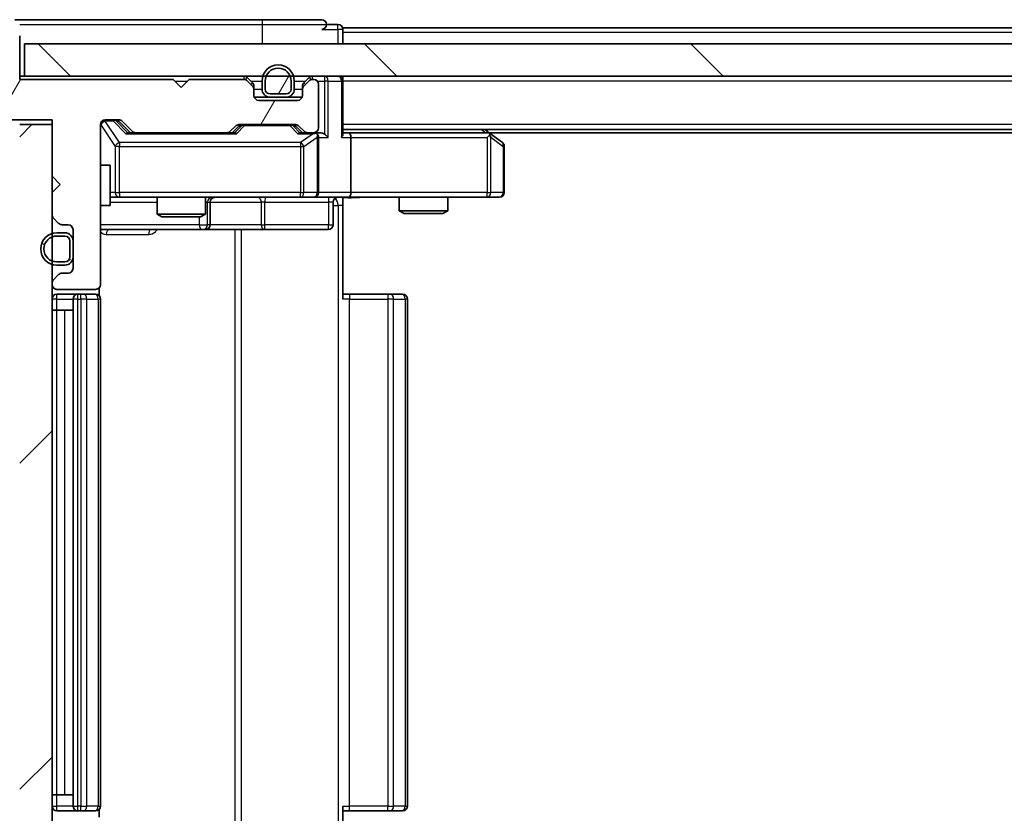
# Model space of a CAD drawing. Units: millimetres. Extents: x 36 to 7721, y 20 to 1284.
# Drawn here: x 2006 to 2067, y 1010 to 1059 of the extents above; entities that cross this region are included whole.
import ezdxf

# ---------------------------------------------------------------- set-up
doc = ezdxf.new("R2010")
doc.units = ezdxf.units.MM
doc.header["$LTSCALE"] = 2.5
for name, color, linetype, lineweight in [('Hatch (ISO)', 1, 'Continuous', 18), ('Visible (ISO)', 7, 'Continuous', 35), ('Visible Narrow (ISO)', 7, 'Continuous', 25)]:
    doc.layers.add(name, color=color, linetype=linetype, lineweight=lineweight)
pattern_1 = [(60, (958.5, -16), (-12.37334, 7.14375), [])]

msp = doc.modelspace()

# ---------------------------------------------------------------- hatches: boundary and pattern name
at = {"layer": 'Hatch (ISO)'}
h = msp.add_hatch(dxfattribs=at)
h.set_pattern_fill('ANSI31', color=256, scale=114.3, angle=14.999978, style=0)
h.set_pattern_definition(pattern_1)
edge = h.paths.add_edge_path()
edge.add_line((2015.2525, 1055.01), (2005.7525, 1055.01))
edge.add_line((2005.7525, 1055.01), (2005.7525, 1057.71))
edge.add_ellipse((2005.4525, 1057.71), major_axis=(0, 0.3), ratio=1, start_angle=270, end_angle=360)
edge.add_line((2005.4525, 1058.01), (2004.3462, 1058.01))
edge.add_ellipse((2004.3462, 1057.81), major_axis=(-0.2, 0), ratio=1, start_angle=270, end_angle=320.194429)
edge.add_line((2004.1925, 1057.938), (2001.7988, 1055.0656))
edge.add_ellipse((2001.9525, 1054.9375), major_axis=(-0.128, -0.1536), ratio=1, start_angle=270, end_angle=309.805571)
edge.add_line((2001.7525, 1054.9375), (2001.7525, 1052.81))
edge.add_ellipse((2002.0525, 1052.81), major_axis=(0, -0.3), ratio=1, start_angle=270, end_angle=360)
edge.add_line((2002.0525, 1052.51), (2007.7525, 1052.51))
edge.add_line((2007.7525, 1052.51), (2007.7525, 1049.01))
edge.add_line((2007.7525, 1049.01), (2008.2525, 1048.51))
edge.add_line((2008.2525, 1048.51), (2007.7525, 1048.01))
edge.add_line((2007.7525, 1048.01), (2007.7525, 1046.6342))
edge.add_ellipse((2008.0525, 1046.6342), major_axis=(0, -0.3), ratio=1, start_angle=270, end_angle=315)
edge.add_line((2007.8404, 1046.4221), (2008.1646, 1046.0978))
edge.add_ellipse((2008.3768, 1046.31), major_axis=(0.2121, -0.2121), ratio=1, start_angle=270, end_angle=315)
edge.add_line((2008.3768, 1046.01), (2008.7525, 1046.01))
edge.add_ellipse((2008.7525, 1045.71), major_axis=(0.3, 0), ratio=1, start_angle=0, end_angle=90, ccw=False)
edge.add_line((2009.0525, 1045.71), (2009.0525, 1043.31))
edge.add_ellipse((2008.7525, 1043.31), major_axis=(0, -0.3), ratio=1, start_angle=0, end_angle=90, ccw=False)
edge.add_line((2008.7525, 1043.01), (2008.3768, 1043.01))
edge.add_ellipse((2008.3768, 1042.71), major_axis=(-0.3, 0), ratio=1, start_angle=270, end_angle=315)
edge.add_line((2008.1646, 1042.9221), (2007.8404, 1042.5978))
edge.add_ellipse((2008.0525, 1042.3857), major_axis=(-0.2121, -0.2121), ratio=1, start_angle=270, end_angle=315)
edge.add_line((2007.7525, 1042.3857), (2007.7525, 1042.31))
edge.add_ellipse((2008.0525, 1042.31), major_axis=(0, -0.3), ratio=1, start_angle=270, end_angle=360)
edge.add_line((2008.0525, 1042.01), (2010.4525, 1042.01))
edge.add_ellipse((2010.4525, 1042.31), major_axis=(0.3, 0), ratio=1, start_angle=270, end_angle=360)
edge.add_line((2010.7525, 1042.31), (2010.7525, 1052.21))
edge.add_ellipse((2011.0525, 1052.21), major_axis=(0, 0.3), ratio=1, start_angle=0, end_angle=90, ccw=False)
edge.add_line((2011.0525, 1052.51), (2011.8782, 1052.51))
edge.add_ellipse((2011.8782, 1052.21), major_axis=(0.3, 0), ratio=1, start_angle=45, end_angle=90, ccw=False)
edge.add_line((2012.0904, 1052.4221), (2012.7146, 1051.7978))
edge.add_ellipse((2012.9268, 1052.01), major_axis=(0.2121, -0.2121), ratio=1, start_angle=270, end_angle=315)
edge.add_line((2012.9268, 1051.71), (2018.5782, 1051.71))
edge.add_ellipse((2018.5782, 1052.01), major_axis=(0.3, 0), ratio=1, start_angle=270, end_angle=315)
edge.add_line((2018.7904, 1051.7978), (2019.1146, 1052.1221))
edge.add_ellipse((2019.3268, 1051.91), major_axis=(0.2121, 0.2121), ratio=1, start_angle=45, end_angle=90, ccw=False)
edge.add_line((2019.3268, 1052.21), (2022.8282, 1052.21))
edge.add_ellipse((2022.8282, 1051.91), major_axis=(0.3, 0), ratio=1, start_angle=45, end_angle=90, ccw=False)
edge.add_line((2023.0404, 1052.1221), (2023.3646, 1051.7978))
edge.add_ellipse((2023.5768, 1052.01), major_axis=(0.2121, -0.2121), ratio=1, start_angle=270, end_angle=315)
edge.add_line((2023.5768, 1051.71), (2023.9525, 1051.71))
edge.add_ellipse((2023.9525, 1052.01), major_axis=(0.3, 0), ratio=1, start_angle=270, end_angle=360)
edge.add_line((2024.2525, 1052.01), (2024.2525, 1054.71))
edge.add_ellipse((2023.9525, 1054.71), major_axis=(0, 0.3), ratio=1, start_angle=270, end_angle=360)
edge.add_line((2023.9525, 1055.01), (2023.8768, 1055.01))
edge.add_ellipse((2023.8768, 1054.71), major_axis=(-0.3, 0), ratio=1, start_angle=270, end_angle=315)
edge.add_line((2023.6646, 1054.9221), (2023.3404, 1054.5978))
edge.add_ellipse((2023.5525, 1054.3857), major_axis=(-0.2121, -0.2121), ratio=1, start_angle=270, end_angle=315)
edge.add_line((2023.2525, 1054.3857), (2023.2525, 1054.01))
edge.add_ellipse((2022.9525, 1054.01), major_axis=(0, -0.3), ratio=1, start_angle=0, end_angle=90, ccw=False)
edge.add_line((2022.9525, 1053.71), (2020.5525, 1053.71))
edge.add_ellipse((2020.5525, 1054.01), major_axis=(-0.3, 0), ratio=1, start_angle=0, end_angle=90, ccw=False)
edge.add_line((2020.2525, 1054.01), (2020.2525, 1054.3857))
edge.add_ellipse((2019.9525, 1054.3857), major_axis=(0, 0.3), ratio=1, start_angle=270, end_angle=315)
edge.add_line((2020.1646, 1054.5978), (2019.8404, 1054.9221))
edge.add_ellipse((2019.6282, 1054.71), major_axis=(-0.2121, 0.2121), ratio=1, start_angle=270, end_angle=315)
edge.add_line((2019.6282, 1055.01), (2016.2525, 1055.01))
edge.add_line((2016.2525, 1055.01), (2015.7525, 1054.51))
edge.add_line((2015.7525, 1054.51), (2015.2525, 1055.01))
h = msp.add_hatch(dxfattribs=at)
h.set_pattern_fill('ANSI31', color=256, scale=114.3, angle=90.00021, style=0)
h.set_pattern_definition([(135.0002, (958.5, -16), (-10.10275, -10.10283), [])])
h.paths.add_polyline_path([(2006.0525, 1057.21), (2006.0525, 1055.21), (2295.4525, 1055.21), (2295.4525, 1057.21)])
h = msp.add_hatch(dxfattribs=at)
h.set_pattern_fill('ANSI31', color=256, scale=114.3, angle=14.999978, style=0)
h.set_pattern_definition(pattern_1)
edge = h.paths.add_edge_path()
edge.add_ellipse((2022.2525, 1054.41), major_axis=(0.3, 0), ratio=1, start_angle=270, end_angle=360)
edge.add_line((2022.5525, 1054.41), (2022.5525, 1054.91))
edge.add_ellipse((2021.7525, 1054.91), major_axis=(0, 0.8), ratio=1, start_angle=270, end_angle=450)
edge.add_line((2020.9525, 1054.91), (2020.9525, 1054.41))
edge.add_ellipse((2021.2525, 1054.41), major_axis=(0, -0.3), ratio=1, start_angle=270, end_angle=360)
edge.add_line((2021.2525, 1054.11), (2022.2525, 1054.11))
h = msp.add_hatch(dxfattribs=at)
h.set_pattern_fill('ANSI31', color=256, scale=114.3, style=0)
h.set_pattern_definition([(45, (958.5, -16), (-10.10279, 10.10279), [])])
h.paths.add_polyline_path([(2007.7525, 1052.21), (2005.7525, 1052.21), (2005.7525, 999.21), (2007.7525, 999.21)])
h = msp.add_hatch(dxfattribs=at)
h.set_pattern_fill('ANSI31', color=256, scale=114.3, angle=105.000246, style=0)
h.set_pattern_definition([(150.0002, (958.5, -16), (-7.1437, -12.37337), [])])
edge = h.paths.add_edge_path()
edge.add_ellipse((2008.5525, 1044.01), major_axis=(0.5, 0), ratio=1, start_angle=270, end_angle=360)
edge.add_line((2009.0525, 1044.01), (2009.0525, 1045.01))
edge.add_ellipse((2008.5525, 1045.01), major_axis=(0, 0.5), ratio=1, start_angle=270, end_angle=360)
edge.add_line((2008.5525, 1045.51), (2008.0525, 1045.51))
edge.add_ellipse((2008.0525, 1044.51), major_axis=(-1, 0), ratio=1, start_angle=270, end_angle=450)
edge.add_line((2008.0525, 1043.51), (2008.5525, 1043.51))
edge = h.paths.add_edge_path(flags=0)
edge.add_ellipse((2008.5525, 1044.01), major_axis=(0, -0.3), ratio=1, start_angle=0, end_angle=90)
edge.add_line((2008.8525, 1044.01), (2008.8525, 1045.01))
edge.add_ellipse((2008.5525, 1045.01), major_axis=(0.3, 0), ratio=1, start_angle=0, end_angle=90)
edge.add_line((2008.5525, 1045.31), (2008.0525, 1045.31))
edge.add_ellipse((2008.0525, 1044.51), major_axis=(-0.8, 0), ratio=1, start_angle=270, end_angle=450)
edge.add_line((2008.0525, 1043.71), (2008.5525, 1043.71))

# ---------------------------------------------------------------- linework, layer by layer
at = {"layer": 'Visible (ISO)'}
for p, q in [((2020.7525, 1058.71), (2005.4525, 1058.71)), ((2024.4525, 1058.71), (2020.7525, 1058.71)), ((2025.4525, 1058.41), (2024.7525, 1058.41)), ((2275.7525, 1058.21), (2025.7525, 1058.21)), ((2025.7525, 1058.21), (2025.7525, 1057.91)), ((2005.7525, 1055.01), (2005.7525, 1057.71)), ((2025.7525, 1057.21), (2025.7525, 1057.91)), ((2006.0525, 1057.21), (2006.0525, 1055.21)), ((2295.4525, 1057.21), (2006.0525, 1057.21)), ((2006.0525, 1055.21), (2005.7525, 1055.21)), ((2006.0525, 1055.21), (2295.4525, 1055.21)), ((2020.1646, 1054.7978), (2019.8404, 1055.1221)), ((2023.6646, 1055.1221), (2023.3404, 1054.7978)), ((2025.7525, 1055.21), (2025.7525, 1054.91)), ((2015.2525, 1055.01), (2005.7525, 1055.01)), ((2015.7525, 1054.51), (2015.2525, 1055.01)), ((2016.2525, 1055.01), (2015.7525, 1054.51)), ((2019.6282, 1055.01), (2016.2525, 1055.01)), ((2020.1646, 1054.5978), (2019.8404, 1054.9221)), ((2020.2525, 1054.3857), (2020.2525, 1054.5857)), ((2020.7525, 1054.91), (2020.7525, 1054.41)), ((2020.9525, 1054.91), (2020.9525, 1054.41)), ((2020.9525, 1054.41), (2020.9525, 1054.91)), ((2022.5525, 1054.41), (2022.5525, 1054.91)), ((2022.5525, 1054.91), (2022.5525, 1054.41)), ((2022.7525, 1054.41), (2022.7525, 1054.91)), ((2023.2525, 1054.5857), (2023.2525, 1054.3857)), ((2023.6646, 1054.9221), (2023.3404, 1054.5978)), ((2023.9525, 1055.01), (2023.8768, 1055.01)), ((2024.2525, 1052.01), (2024.2525, 1054.71)), ((2025.7525, 1051.6221), (2025.7525, 1054.91)), ((2020.2525, 1054.01), (2020.2525, 1054.3857)), ((2021.2525, 1053.91), (2020.2696, 1053.91)), ((2021.2525, 1054.11), (2022.2525, 1054.11)), ((2022.2525, 1054.11), (2021.2525, 1054.11)), ((2021.2525, 1053.91), (2022.2525, 1053.91)), ((2023.2353, 1053.91), (2022.2525, 1053.91)), ((2023.2525, 1054.3857), (2023.2525, 1054.01)), ((2022.9525, 1053.71), (2020.5525, 1053.71)), ((2002.0525, 1052.51), (2007.7525, 1052.51)), ((2007.7525, 1052.21), (2005.7525, 1052.21)), ((2007.7525, 1052.51), (2007.7525, 1049.01)), ((2007.7525, 999.21), (2007.7525, 1052.21)), ((2010.7525, 1042.31), (2010.7525, 1052.21)), ((2011.0525, 1052.51), (2011.8782, 1052.51)), ((2011.8904, 1052.4221), (2012.6025, 1051.71)), ((2012.0904, 1052.4221), (2012.7146, 1051.7978)), ((2018.7904, 1051.7978), (2019.1146, 1052.1221)), ((2018.9025, 1051.71), (2019.3146, 1052.1221)), ((2019.3268, 1052.21), (2022.8282, 1052.21)), ((2022.8404, 1052.1221), (2023.2525, 1051.71)), ((2023.0404, 1052.1221), (2023.3646, 1051.7978)), ((2012.9268, 1051.71), (2012.4264, 1051.71)), ((2012.9268, 1051.71), (2018.5782, 1051.71)), ((2019.0786, 1051.71), (2018.5782, 1051.71)), ((2023.5768, 1051.71), (2023.0764, 1051.71)), ((2023.5768, 1051.71), (2023.9525, 1051.71)), ((2024.3282, 1051.71), (2023.9525, 1051.71)), ((2024.2525, 1048.01), (2024.2525, 1051.41)), ((2275.7525, 1051.91), (2025.7525, 1051.91)), ((2026.1282, 1051.71), (2025.7525, 1051.71)), ((2034.7192, 1051.71), (2026.1282, 1051.71)), ((2026.2525, 1051.41), (2026.2525, 1048.01)), ((2034.8992, 1051.65), (2034.5525, 1051.91)), ((2034.6891, 1051.41), (2034.8447, 1051.5656)), ((2266.6858, 1051.71), (2034.8192, 1051.71)), ((2035.6325, 1051.1), (2034.8992, 1051.65)), ((2035.7525, 1048.01), (2035.7525, 1050.86)), ((2010.7525, 1049.71), (2011.3525, 1049.71)), ((2011.3525, 1047.21), (2011.3525, 1049.71)), ((2007.7525, 1049.01), (2008.2525, 1048.51)), ((2008.2525, 1048.51), (2007.7525, 1048.01)), ((2007.7525, 1048.01), (2007.7525, 1046.6342)), ((2010.7525, 1047.21), (2011.3525, 1047.21)), ((2011.3525, 1047.71), (2011.9379, 1047.71)), ((2011.9379, 1047.71), (2023.1343, 1047.71)), ((2014.2525, 1047.71), (2014.2525, 1046.6633)), ((2017.2525, 1047.71), (2017.2525, 1046.6633)), ((2017.547, 1046.01), (2017.547, 1047.41)), ((2023.1343, 1047.71), (2023.9525, 1047.71)), ((2026.1282, 1047.71), (2023.9525, 1047.71)), ((2025.1512, 1047.41), (2025.1512, 1046.01)), ((2025.7525, 1047.7022), (2025.7525, 1047.21)), ((2025.7525, 1047.21), (2025.7525, 1041.41)), ((2026.1282, 1047.71), (2034.6891, 1047.71)), ((2029.2525, 1047.71), (2029.2525, 1046.8633)), ((2032.2525, 1047.71), (2032.2525, 1046.8633)), ((2034.6891, 1047.71), (2035.4525, 1047.71)), ((2014.2525, 1046.6633), (2017.2525, 1046.6633)), ((2014.5592, 1046.51), (2014.2525, 1046.6633)), ((2016.9458, 1046.51), (2017.2525, 1046.6633)), ((2029.2525, 1046.8633), (2032.2525, 1046.8633)), ((2029.5592, 1046.71), (2029.2525, 1046.8633)), ((2031.9458, 1046.71), (2029.5592, 1046.71)), ((2031.9458, 1046.71), (2032.2525, 1046.8633)), ((2007.8404, 1046.4221), (2008.1646, 1046.0978)), ((2008.3768, 1046.01), (2008.7525, 1046.01)), ((2016.9458, 1046.51), (2014.5592, 1046.51)), ((2008.5525, 1045.51), (2008.0525, 1045.51)), ((2008.5525, 1045.31), (2008.0525, 1045.31)), ((2008.0525, 1045.31), (2008.5525, 1045.31)), ((2009.0525, 1045.71), (2009.0525, 1043.31)), ((2010.7525, 1045.71), (2017.0754, 1045.71)), ((2017.0754, 1045.71), (2017.247, 1045.71)), ((2017.247, 1045.71), (2020.9215, 1045.71)), ((2020.9215, 1045.71), (2024.8512, 1045.71)), ((2008.8525, 1044.01), (2008.8525, 1045.01)), ((2008.8525, 1045.01), (2008.8525, 1044.01)), ((2009.0525, 1044.01), (2009.0525, 1045.01)), ((2008.0525, 1043.71), (2008.5525, 1043.71)), ((2008.5525, 1043.71), (2008.0525, 1043.71)), ((2008.0525, 1043.51), (2008.5525, 1043.51)), ((2008.1646, 1042.9221), (2007.8404, 1042.5978)), ((2008.7525, 1043.01), (2008.3768, 1043.01)), ((2007.7525, 1042.3857), (2007.7525, 1042.31)), ((2008.0525, 1042.01), (2010.4525, 1042.01)), ((2009.3525, 1041.71), (2008.0525, 1041.71)), ((2009.5454, 1041.71), (2009.3525, 1041.71)), ((2009.5454, 1041.71), (2009.6868, 1041.71)), ((2010.3939, 1041.71), (2009.6868, 1041.71)), ((2010.3939, 1041.71), (2010.4525, 1041.71)), ((2010.6627, 1041.624), (2010.6627, 1042.0959)), ((2025.7525, 1041.71), (2026.1667, 1041.71)), ((2028.5454, 1041.71), (2026.1667, 1041.71)), ((2028.5454, 1041.71), (2028.6868, 1041.71)), ((2029.3939, 1041.71), (2028.6868, 1041.71)), ((2029.3939, 1041.71), (2029.4525, 1041.71)), ((2009.0525, 1041.41), (2009.0525, 1010.01)), ((2010.7525, 1010.01), (2010.7525, 1041.41)), ((2029.7525, 1010.01), (2029.7525, 1041.41)), ((2008.0525, 1040.71), (2007.7525, 1040.71)), ((2008.0525, 1040.71), (2008.5525, 1040.71)), ((2009.0525, 1040.71), (2008.5525, 1040.71)), ((2008.0525, 1010.71), (2007.7525, 1010.71)), ((2008.0525, 1010.71), (2008.5525, 1010.71)), ((2009.0525, 1010.71), (2008.5525, 1010.71)), ((2025.7525, 1010.01), (2025.7525, 1004.21)), ((2008.0525, 1009.71), (2009.3525, 1009.71)), ((2009.3525, 1009.71), (2009.5454, 1009.71)), ((2009.6868, 1009.71), (2009.5454, 1009.71)), ((2009.6868, 1009.71), (2010.3939, 1009.71)), ((2010.4525, 1009.71), (2010.3939, 1009.71)), ((2010.6627, 1009.324), (2010.6627, 1009.7959)), ((2026.1667, 1009.71), (2025.7525, 1009.71)), ((2026.1667, 1009.71), (2028.5454, 1009.71)), ((2028.6868, 1009.71), (2028.5454, 1009.71)), ((2028.6868, 1009.71), (2029.3939, 1009.71)), ((2029.4525, 1009.71), (2029.3939, 1009.71))]:
    msp.add_line(p, q, dxfattribs=at)
for centre, radius, start, end in [((2024.4525, 1058.41), 0.3, 0, 90), ((2024.4525, 1058.41), 0.3, 270, 0), ((2025.4525, 1058.11), 0.3, 0, 90), ((2021.7525, 1054.91), 1, 0, 180), ((2021.7525, 1054.91), 0.8, 0, 180), ((2021.7525, 1054.91), 0.8, 0, 180), ((2019.6282, 1054.91), 0.3, 45, 90), ((2023.8768, 1054.91), 0.3, 90, 135), ((2025.4525, 1054.91), 0.3, 0, 90), ((2019.6282, 1054.71), 0.3, 45, 90), ((2019.9525, 1054.5857), 0.3, 0, 45), ((2019.9525, 1054.3857), 0.3, 0, 45), ((2023.5525, 1054.5857), 0.3, 135, 180), ((2023.5525, 1054.3857), 0.3, 135, 180), ((2023.8768, 1054.71), 0.3, 90, 135), ((2023.9525, 1054.71), 0.3, 0, 90), ((2020.5525, 1054.01), 0.3, 180, 270), ((2021.2525, 1054.41), 0.5, 180, 270), ((2021.2525, 1054.41), 0.3, 180, 270), ((2021.2525, 1054.41), 0.3, 180, 270), ((2022.2525, 1054.41), 0.3, 270, 0), ((2022.2525, 1054.41), 0.3, 270, 0), ((2022.2525, 1054.41), 0.5, 270, 0), ((2022.9525, 1054.01), 0.3, 270, 0), ((2011.0525, 1052.21), 0.3, 90, 180), ((2011.8782, 1052.21), 0.3, 45, 90), ((2019.3268, 1051.91), 0.3, 90, 135), ((2022.8282, 1051.91), 0.3, 45, 90), ((2023.9525, 1052.01), 0.3, 270, 0), ((2012.9268, 1052.01), 0.3, 225, 270), ((2018.5782, 1052.01), 0.3, 270, 315), ((2023.5768, 1052.01), 0.3, 225, 270), ((2023.9525, 1051.41), 0.3, 66.562016, 90), ((2023.9525, 1051.41), 0.3, 0, 31.244455), ((2034.7192, 1051.41), 0.3, 66.562015, 90), ((2034.7192, 1051.41), 0.3, 53.130102, 66.562016), ((2035.4525, 1050.86), 0.3, 0, 53.130102), ((2023.9525, 1048.01), 0.3, 270, 0), ((2035.4525, 1048.01), 0.3, 270, 0), ((2017.847, 1047.41), 0.3, 90, 180), ((2025.4512, 1047.41), 0.3, 90, 180), ((2008.0525, 1046.6342), 0.3, 180, 225), ((2008.3768, 1046.31), 0.3, 225, 270), ((2008.7525, 1045.71), 0.3, 0, 90), ((2017.247, 1046.01), 0.3, 270, 0), ((2024.8512, 1046.01), 0.3, 270, 0), ((2008.0525, 1044.51), 1, 90, 270), ((2008.0525, 1044.51), 0.8, 90, 270), ((2008.0525, 1044.51), 0.8, 90, 270), ((2008.5525, 1045.01), 0.5, 0, 90), ((2008.5525, 1045.01), 0.3, 0, 90), ((2008.5525, 1045.01), 0.3, 0, 90), ((2008.5525, 1044.01), 0.3, 270, 0), ((2008.5525, 1044.01), 0.3, 270, 0), ((2008.5525, 1044.01), 0.5, 270, 0), ((2008.3768, 1042.71), 0.3, 90, 135), ((2008.7525, 1043.31), 0.3, 270, 0), ((2008.0525, 1042.3857), 0.3, 135, 180), ((2008.0525, 1042.31), 0.3, 180, 270), ((2010.4525, 1042.31), 0.3, 270, 0), ((2008.0525, 1041.41), 0.3, 90, 180), ((2009.3525, 1041.41), 0.3, 90, 180), ((2010.4525, 1041.41), 0.3, 0, 90), ((2029.4525, 1041.41), 0.3, 0, 90), ((2008.0525, 1010.01), 0.3, 180, 270), ((2009.3525, 1010.01), 0.3, 180, 270), ((2010.4525, 1010.01), 0.3, 270, 0), ((2029.4525, 1010.01), 0.3, 270, 0)]:
    msp.add_arc(centre, radius, start, end, dxfattribs=at)
for centre, major_axis, ratio, start_param, end_param in [((2011.6782, 1052.21), (0.3, 0), 0.9998508, 0.7853235, 1.5707963), ((2019.5268, 1051.91), (-0.3, 0), 0.9998508, 4.712389, 5.4978618), ((2022.6282, 1051.91), (0.3, 0), 0.9998508, 0.7853235, 1.5707963), ((2012.3233, 1051.41), (-0.1246, -0.2958), 0.4004104, 3.3086173, 3.9521184), ((2019.1817, 1051.41), (0.1246, -0.2958), 0.4004104, 2.3310669, 2.974568), ((2022.9733, 1051.41), (-0.1246, -0.2958), 0.4004104, 3.3086173, 3.9521184), ((2023.9203, 1051.41), (0.6487, 0.2044), 0.3384375, 1.230115, 1.4645462), ((2023.9525, 1051.4325), (0.2515, 0.483), 0.3384375, 4.8868428, 5.1615697), ((2024.3282, 1051.41), (0.4243, 0), 0.7071068, 0.7853982, 1.5707963), ((2024.6282, 1051.41), (0.2772, -0.2772), 0.4142136, 1.1780972, 1.9634954), ((2025.4525, 1051.41), (0.2772, 0.2772), 0.4142136, 5.1050881, 5.8904862), ((2026.1282, 1051.41), (0, 0.3), 0.4142136, 4.712389, 6.2831853), ((2034.6891, 1051.4325), (-0.2411, 0.4823), 0.3700244, 4.5294454, 4.8041722), ((2026.1282, 1048.01), (0, 0.3), 0.4142136, 3.1415927, 4.712389)]:
    msp.add_ellipse(centre, major_axis=major_axis, ratio=ratio, start_param=start_param, end_param=end_param, dxfattribs=at)
for points, knots in [([(2024.0718, 1051.6852), (2024.0774, 1051.6828), (2024.0828, 1051.6802), (2024.1168, 1051.663), (2024.143, 1051.6436), (2024.1803, 1051.6064), (2024.1966, 1051.5856), (2024.209, 1051.5656)], [0.381031219, 0.381031219, 0.381031219, 0.381031219, 0.382741903, 0.382741903, 0.391761654, 0.391761654, 0.398553638, 0.398553638, 0.398553638, 0.398553638]), ([(2034.8385, 1051.6852), (2034.8395, 1051.6824), (2034.8406, 1051.6796), (2034.8455, 1051.6628), (2034.8483, 1051.6413), (2034.8484, 1051.6044), (2034.8471, 1051.5847), (2034.8447, 1051.5656)], [0.250886757, 0.250886757, 0.250886757, 0.250886757, 0.252877969, 0.252877969, 0.261958418, 0.261958418, 0.268388032, 0.268388032, 0.268388032, 0.268388032]), ([(2026.915, 1047.71), (2026.7547, 1047.71), (2026.5945, 1047.6977), (2026.2072, 1047.6813), (2025.9795, 1047.6864), (2025.7525, 1047.6981)], [0, 0, 0, 0, 0.04811042, 0.04811042, 0.11629634, 0.11629634, 0.11629634, 0.11629634])]:
    msp.add_open_spline(points, degree=3, knots=knots, dxfattribs=at)
at = {"layer": 'Visible Narrow (ISO)'}
for p, q in [((2005.7525, 1058.41), (2020.7525, 1058.41)), ((2020.7525, 1058.71), (2020.7525, 1058.41)), ((2020.7525, 1058.41), (2024.7525, 1058.41)), ((2020.7525, 1058.41), (2020.7525, 1057.21)), ((2024.4525, 1058.11), (2025.4525, 1058.11)), ((2025.4525, 1058.11), (2025.4525, 1058.41)), ((2025.7525, 1058.11), (2025.4525, 1058.11)), ((2025.4525, 1058.11), (2025.4525, 1057.21)), ((2275.7525, 1057.91), (2025.7525, 1057.91)), ((2019.6282, 1055.21), (2019.6282, 1055.01)), ((2019.8404, 1055.1221), (2019.7153, 1054.997)), ((2023.7897, 1054.997), (2023.6646, 1055.1221)), ((2023.8768, 1055.01), (2023.8768, 1055.21)), ((2024.6282, 1055.21), (2024.6282, 1054.91)), ((2015.3525, 1054.91), (2016.1525, 1054.91)), ((2020.0525, 1054.91), (2020.7525, 1054.91)), ((2020.0646, 1054.6978), (2020.1646, 1054.7978)), ((2020.2525, 1054.5857), (2020.1761, 1054.5857)), ((2022.7525, 1054.91), (2023.4525, 1054.91)), ((2023.3289, 1054.5857), (2023.2525, 1054.5857)), ((2023.3404, 1054.7978), (2023.4404, 1054.6978)), ((2024.1761, 1054.91), (2024.6282, 1054.91)), ((2024.8404, 1054.91), (2024.6282, 1054.91)), ((2024.6282, 1054.91), (2024.6282, 1051.6221)), ((2024.8404, 1054.91), (2025.6646, 1054.91)), ((2024.8404, 1051.41), (2024.8404, 1054.91)), ((2025.7525, 1054.91), (2025.6646, 1054.91)), ((2025.6646, 1054.91), (2025.6646, 1051.41)), ((2275.7525, 1054.91), (2025.7525, 1054.91)), ((2020.2525, 1054.41), (2020.7525, 1054.41)), ((2022.7525, 1054.41), (2023.2525, 1054.41)), ((2010.7842, 1052.1881), (2010.7525, 1052.1881)), ((2010.7842, 1049.71), (2010.7842, 1052.1881)), ((2010.7842, 1052.1881), (2011.6696, 1050.86)), ((2011.0525, 1052.51), (2011.0525, 1052.45)), ((2011.0525, 1052.4281), (2011.0525, 1052.45)), ((2011.0525, 1052.45), (2011.5417, 1052.45)), ((2011.9379, 1051.1), (2011.0525, 1052.4281)), ((2011.5417, 1052.45), (2011.5417, 1052.51)), ((2011.5417, 1052.45), (2012.3233, 1051.65)), ((2011.7538, 1052.4221), (2011.8904, 1052.4221)), ((2012.4495, 1051.71), (2011.7538, 1052.4221)), ((2019.4581, 1052.1221), (2019.0555, 1051.71)), ((2019.1817, 1051.65), (2019.6702, 1052.15)), ((2019.3146, 1052.1221), (2019.4581, 1052.1221)), ((2019.6702, 1052.21), (2019.6702, 1052.15)), ((2019.6702, 1052.15), (2022.4848, 1052.15)), ((2022.4848, 1052.15), (2022.4848, 1052.21)), ((2022.4848, 1052.15), (2022.9733, 1051.65)), ((2022.6969, 1052.1221), (2022.8404, 1052.1221)), ((2023.0995, 1051.71), (2022.6969, 1052.1221)), ((2275.7525, 1052.21), (2025.7525, 1052.21)), ((2012.3233, 1051.65), (2019.1817, 1051.65)), ((2022.9733, 1051.65), (2023.9203, 1051.65)), ((2023.9203, 1051.65), (2023.1343, 1051.1)), ((2023.3389, 1050.86), (2024.1571, 1051.4325)), ((2024.1571, 1051.4325), (2024.1571, 1048.01)), ((2024.2525, 1051.41), (2024.8404, 1051.41)), ((2025.6646, 1051.41), (2026.2525, 1051.41)), ((2026.2525, 1051.41), (2034.6891, 1051.41)), ((2034.339, 1051.91), (2034.6056, 1051.71)), ((2034.6891, 1051.41), (2034.6891, 1048.01)), ((2034.9084, 1051.4325), (2035.6718, 1050.86)), ((2034.9084, 1048.01), (2034.9084, 1051.4325)), ((2011.9379, 1050.86), (2011.6696, 1050.86)), ((2011.6696, 1050.86), (2011.6696, 1048.01)), ((2011.9379, 1051.1), (2011.9379, 1050.86)), ((2023.1343, 1051.1), (2011.9379, 1051.1)), ((2011.9379, 1048.01), (2011.9379, 1050.86)), ((2011.9379, 1050.86), (2023.1343, 1050.86)), ((2023.1343, 1051.1), (2023.1343, 1050.86)), ((2023.1343, 1050.86), (2023.3389, 1050.86)), ((2023.1343, 1050.86), (2023.1343, 1048.01)), ((2023.3389, 1048.01), (2023.3389, 1050.86)), ((2035.7525, 1050.86), (2035.6718, 1050.86)), ((2035.6718, 1050.86), (2035.6718, 1048.01)), ((2011.6696, 1048.01), (2011.3525, 1048.01)), ((2011.6696, 1048.01), (2011.9379, 1048.01)), ((2011.9379, 1048.01), (2011.9379, 1047.71)), ((2023.1343, 1048.01), (2011.9379, 1048.01)), ((2023.1343, 1048.01), (2023.3389, 1048.01)), ((2023.1343, 1047.71), (2023.1343, 1048.01)), ((2024.1571, 1048.01), (2023.3389, 1048.01)), ((2024.1571, 1048.01), (2024.2525, 1048.01)), ((2026.2525, 1048.01), (2024.2525, 1048.01)), ((2034.6891, 1048.01), (2026.2525, 1048.01)), ((2034.6891, 1047.71), (2034.6891, 1048.01)), ((2034.6891, 1048.01), (2034.9084, 1048.01)), ((2035.6718, 1048.01), (2034.9084, 1048.01)), ((2035.6718, 1048.01), (2035.7525, 1048.01)), ((2011.3525, 1047.41), (2014.2525, 1047.41)), ((2017.3752, 1047.41), (2017.2525, 1047.41)), ((2017.3752, 1047.41), (2017.5467, 1047.41)), ((2017.3752, 1046.01), (2017.3752, 1047.41)), ((2017.547, 1047.41), (2017.5467, 1047.41)), ((2017.5467, 1047.41), (2017.5467, 1046.01)), ((2017.547, 1047.41), (2020.7094, 1047.41)), ((2020.9346, 1047.41), (2020.7094, 1047.41)), ((2020.7094, 1047.41), (2020.7094, 1046.01)), ((2020.9346, 1047.41), (2024.8643, 1047.41)), ((2020.9346, 1046.01), (2020.9346, 1047.41)), ((2025.1512, 1047.41), (2024.8643, 1047.41)), ((2024.8643, 1047.41), (2024.8643, 1046.01)), ((2025.1512, 1047.21), (2025.4596, 1047.21)), ((2025.7525, 1047.21), (2025.4596, 1047.21)), ((2025.4596, 1047.21), (2025.4596, 1004.21)), ((2016.8633, 1046.01), (2010.7525, 1046.01)), ((2016.8633, 1046.51), (2016.8633, 1046.01)), ((2016.8633, 1046.01), (2017.3752, 1046.01)), ((2017.5467, 1046.01), (2017.3752, 1046.01)), ((2017.5467, 1046.01), (2017.547, 1046.01)), ((2020.7094, 1046.01), (2017.547, 1046.01)), ((2020.7094, 1046.01), (2020.9346, 1046.01)), ((2024.8643, 1046.01), (2020.9346, 1046.01)), ((2024.8643, 1046.01), (2025.1512, 1046.01)), ((2011.1076, 1045.41), (2013.7376, 1045.41)), ((2019.0773, 1045.71), (2019.0773, 1005.71)), ((2019.4816, 1005.71), (2019.4816, 1045.71)), ((2008.0525, 1041.41), (2008.0525, 1041.71)), ((2009.3525, 1041.41), (2009.3525, 1041.71)), ((2009.5454, 1041.41), (2009.5454, 1041.71)), ((2026.1667, 1041.71), (2026.1667, 1041.41)), ((2028.5454, 1041.71), (2028.5454, 1041.41)), ((2008.0525, 1041.41), (2007.7525, 1041.41)), ((2008.0525, 1040.71), (2008.0525, 1041.41)), ((2008.0525, 1041.41), (2009.0525, 1041.41)), ((2009.3525, 1041.41), (2009.0525, 1041.41)), ((2009.3525, 1010.01), (2009.3525, 1041.41)), ((2009.3525, 1041.41), (2009.5454, 1041.41)), ((2009.5454, 1041.41), (2009.5454, 1010.01)), ((2009.8989, 1041.41), (2009.5454, 1041.41)), ((2009.8989, 1010.01), (2009.8989, 1041.41)), ((2009.8989, 1041.41), (2010.606, 1041.41)), ((2010.606, 1041.41), (2010.606, 1010.01)), ((2010.7525, 1041.41), (2010.606, 1041.41)), ((2026.1667, 1041.41), (2025.7525, 1041.41)), ((2026.1667, 1010.01), (2026.1667, 1041.41)), ((2026.1667, 1041.41), (2028.5454, 1041.41)), ((2028.5454, 1041.41), (2028.5454, 1010.01)), ((2028.8989, 1041.41), (2028.5454, 1041.41)), ((2028.8989, 1010.01), (2028.8989, 1041.41)), ((2028.8989, 1041.41), (2029.606, 1041.41)), ((2029.606, 1041.41), (2029.606, 1010.01)), ((2029.7525, 1041.41), (2029.606, 1041.41)), ((2008.0525, 1010.71), (2008.0525, 1040.71)), ((2008.5525, 1010.71), (2008.5525, 1040.71)), ((2008.0525, 1010.01), (2008.0525, 1010.71)), ((2007.7525, 1010.01), (2008.0525, 1010.01)), ((2009.0525, 1010.01), (2008.0525, 1010.01)), ((2008.0525, 1009.71), (2008.0525, 1010.01)), ((2009.0525, 1010.01), (2009.3525, 1010.01)), ((2009.3525, 1009.71), (2009.3525, 1010.01)), ((2009.5454, 1010.01), (2009.3525, 1010.01)), ((2009.5454, 1009.71), (2009.5454, 1010.01)), ((2009.5454, 1010.01), (2009.8989, 1010.01)), ((2010.606, 1010.01), (2009.8989, 1010.01)), ((2010.606, 1010.01), (2010.7525, 1010.01)), ((2025.7525, 1010.01), (2026.1667, 1010.01)), ((2026.1667, 1009.71), (2026.1667, 1010.01)), ((2028.5454, 1010.01), (2026.1667, 1010.01)), ((2028.5454, 1009.71), (2028.5454, 1010.01)), ((2028.5454, 1010.01), (2028.8989, 1010.01)), ((2029.606, 1010.01), (2028.8989, 1010.01)), ((2029.606, 1010.01), (2029.7525, 1010.01))]:
    msp.add_line(p, q, dxfattribs=at)
for centre in [(2011.5417, 1052.21), (2022.4848, 1051.91)]:
    msp.add_arc(centre, 0.3, 45, 90.004276, dxfattribs=at)
for centre, major_axis, ratio, start_param, end_param in [((2024.6282, 1054.91), (0, 0.3), 0.7071068, 4.712389, 6.2831853), ((2025.4525, 1054.91), (0, 0.3), 0.7071068, 4.712389, 6.2831853), ((2011.0525, 1052.21), (-0.3, 0), 0.8, 4.712389, 6.2831853), ((2011.0525, 1052.1881), (-0.3, 0), 0.8, 4.712389, 6.2831853), ((2011.0525, 1052.1881), (0.2496, 0.1664), 0.7427814, 1.1110061, 2.4101453), ((2011.5417, 1052.21), (0.2146, 0.2096), 0.6901674, 0.0168833, 0.9775503), ((2019.6702, 1051.91), (0, 0.3), 0.9998508, 0, 0.7854728), ((2019.6702, 1051.91), (-0.2146, 0.2096), 0.6901674, 5.305635, 6.266302), ((2022.4848, 1051.91), (0.2146, 0.2096), 0.6901674, 0.0168833, 0.9775503), ((2011.9379, 1050.86), (-0.2496, -0.1664), 0.7427814, 4.2525987, 5.5517379), ((2023.1343, 1050.86), (-0.172, 0.2458), 0.6073134, 4.3105458, 5.4271839), ((2035.4525, 1050.86), (0.18, 0.24), 0.6509254, 5.1665473, 6.2831853), ((2011.9379, 1048.01), (0, -0.3), 0.8944272, 4.712389, 6.2831853), ((2023.1343, 1048.01), (0, -0.3), 0.682188, 0, 1.5707963), ((2023.9525, 1048.01), (0, -0.3), 0.682188, 0, 1.5707963), ((2034.6891, 1048.01), (0, -0.3), 0.7311768, 0, 1.5707963), ((2035.4525, 1048.01), (0, -0.3), 0.7311768, 0, 1.5707963), ((2017.6749, 1047.41), (0, 0.3), 0.9990482, 0, 1.5707963), ((2017.8464, 1047.41), (0, 0.3), 0.9990482, 0, 1.5707963), ((2020.4973, 1047.41), (0, 0.3), 0.7071068, 4.712389, 6.2831853), ((2020.9477, 1047.41), (0, 0.3), 0.0436194, 0, 1.5707963), ((2024.8774, 1047.41), (0, 0.3), 0.0436194, 0, 1.5707963), ((2025.106, 1047.21), (0, -0.5), 0.7071068, 1.5707963, 2.6510965), ((2017.0754, 1046.01), (0, -0.3), 0.7071068, 4.712389, 6.2831853), ((2017.0754, 1046.01), (0, -0.3), 0.9990482, 0, 1.5707963), ((2017.247, 1046.01), (0, -0.3), 0.9990482, 0, 1.5707963), ((2020.9215, 1046.01), (0, -0.3), 0.7071068, 4.712389, 6.2831853), ((2020.9215, 1046.01), (0, -0.3), 0.0436194, 0, 1.5707963), ((2024.8512, 1046.01), (0, -0.3), 0.0436194, 0, 1.5707963), ((2011.2829, 1045.41), (0, 0.3), 0.5845417, 0, 1.5707963), ((2013.8652, 1045.41), (0, 0.3), 0.4251427, 0, 1.5707963), ((2009.6868, 1041.41), (0, 0.3), 0.7071068, 4.712389, 6.2831853), ((2010.3939, 1041.41), (0, 0.3), 0.7071068, 4.712389, 6.2831853), ((2028.6868, 1041.41), (0, 0.3), 0.7071068, 4.712389, 6.2831853), ((2029.3939, 1041.41), (0, 0.3), 0.7071068, 4.712389, 6.2831853), ((2009.6868, 1010.01), (0, -0.3), 0.7071068, 0, 1.5707963), ((2010.3939, 1010.01), (0, -0.3), 0.7071068, 0, 1.5707963), ((2028.6868, 1010.01), (0, -0.3), 0.7071068, 0, 1.5707963), ((2029.3939, 1010.01), (0, -0.3), 0.7071068, 0, 1.5707963)]:
    msp.add_ellipse(centre, major_axis=major_axis, ratio=ratio, start_param=start_param, end_param=end_param, dxfattribs=at)
for points, knots in [([(2026.915, 1047.71), (2026.7643, 1047.71), (2026.4922, 1047.6968), (2026.084, 1047.6921), (2025.8583, 1047.6988), (2025.7525, 1047.7022)], [0, 0, 0, 0, 0.04985924, 0.08309873, 0.11479384, 0.11479384, 0.11479384, 0.11479384]), ([(2010.7525, 1045.5909), (2010.7542, 1045.5888), (2010.8461, 1045.4753), (2010.9771, 1045.41), (2011.1076, 1045.41)], [-0.048272048, -0.048272048, -0.048272048, -0.048272048, -0.04737353, 0, 0, 0, 0]), ([(2013.7376, 1045.41), (2013.8875, 1045.41), (2014.092, 1045.4913), (2014.2258, 1045.6615), (2014.2541, 1045.71)], [-0.097565399, -0.097565399, -0.097565399, -0.097565399, -0.0487827, -0.031647657, -0.031647657, -0.031647657, -0.031647657])]:
    msp.add_open_spline(points, degree=3, knots=knots, dxfattribs=at)

doc.saveas('drawing.dxf')
